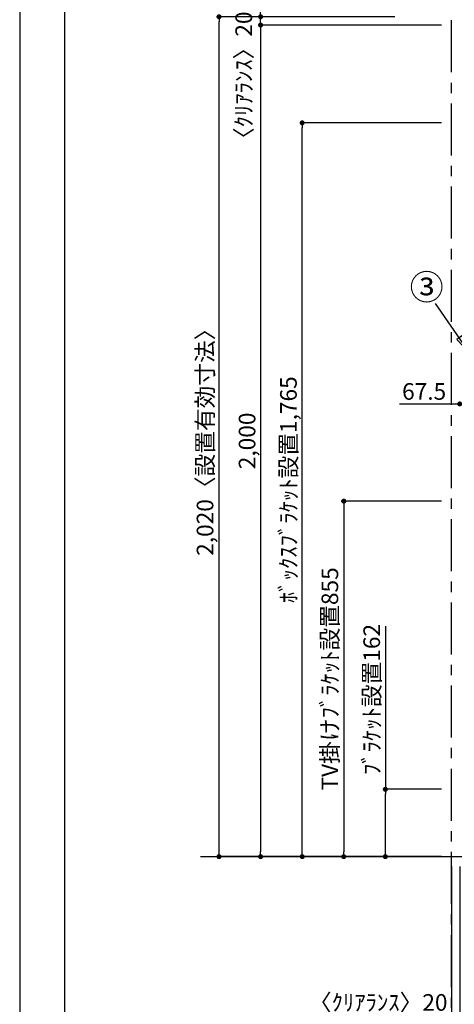
# Model space of a CAD drawing. Extents: x 19632 to 27948, y -48480 to -42600.
# Drawn here: x 19632 to 20677, y -47265 to -44897 of the extents above; entities that cross this region are included whole.
import ezdxf

# ---------------------------------------------------------------- set-up
doc = ezdxf.new("R2010")
doc.units = 0
doc.header["$LTSCALE"] = 50
doc.header["$MEASUREMENT"] = 0
doc.linetypes.add('CENTER', pattern=[2, 1.25, -0.25, 0.25, -0.25])
doc.layers.get('0').update_dxf_attribs({"linetype": 'CONTINUOUS'})
doc.layers.get('DEFPOINTS').update_dxf_attribs({"color": 146, "linetype": 'CONTINUOUS'})
for name, color, linetype in [('111-壁仕上', 3, 'CONTINUOUS'), ('160-文字', 254, 'CONTINUOUS'), ('161-番号', 110, 'CONTINUOUS'), ('166-寸法B', 11, 'CONTINUOUS'), ('190-図面外枠', 5, 'CONTINUOUS')]:
    doc.layers.add(name, color=color, linetype=linetype)
doc.styles.add('KH001', font='msgothic.ttc')
doc.dimstyles.new('KH1xx020', dxfattribs={"dimscale": 20, "dimtxt": 2, "dimasz": 0.6, "dimexe": 0.3, "dimexo": 1.2, "dimgap": 0.5, "dimtad": 3, "dimdec": 1, "dimdsep": 46, "dimlunit": 6, "dimtxsty": 'KH001', "dimblk": 'DOT', "dimcen": 1, "dimdle": 1, "dimclrd": 256, "dimclre": 256, "dimclrt": 256, "dimadec": 0, "dimazin": 0, "dimtfac": 1, "dimtdec": 1, "dimtix": 1, "dimtmove": 2, "dimatfit": 3, "dimldrblk": 'CLOSEDBLANK', "dimfxl": 1, "dimtolj": 1, "dimtzin": 0, "dimlwd": -1, "dimlwe": -1, "dimarcsym": 0})
doc.dimstyles.new('KH1xx030', dxfattribs={"dimscale": 30, "dimtxt": 2, "dimasz": 0.6, "dimexe": 0.3, "dimexo": 1.2, "dimgap": 0.5, "dimtad": 3, "dimdec": 1, "dimdsep": 46, "dimlunit": 6, "dimtxsty": 'KH001', "dimblk": 'DOT', "dimcen": 1, "dimdle": 1, "dimclrd": 256, "dimclre": 256, "dimclrt": 256, "dimadec": 0, "dimazin": 0, "dimtfac": 1, "dimtdec": 1, "dimtix": 1, "dimtmove": 2, "dimatfit": 3, "dimldrblk": 'CLOSEDBLANK', "dimfxl": 1, "dimtolj": 1, "dimtzin": 0, "dimlwd": -1, "dimlwe": -1, "dimarcsym": 0})

# ---------------------------------------------------------------- blocks, each defined once
blk = doc.blocks.new('A$C5D946DDC')
at = {"layer": '190-図面外枠'}
blk.add_line((271, 350.7), (271, 14349.3), dxfattribs=at)
at = {"layer": 'DEFPOINTS'}
blk.add_lwpolyline([(0, 0), (20790, 0), (20790, 14700), (0, 14700)], close=True, dxfattribs=at)
blk = doc.blocks.new('_Dot')
at = {"color": 0, "linetype": 'ByBlock', "lineweight": -2}
blk.add_line((-0.5, 0), (-1, 0), dxfattribs=at)
at = {"color": 0, "linetype": 'ByBlock', "const_width": 0.5}
blk.add_lwpolyline([(-0.25, 0, 1), (0.25, 0, 1)], format="xyb", close=True, dxfattribs=at)
blk = doc.blocks.new('*D65')
at = {"layer": '166-寸法B', "transparency": 16777216}
for p, q in [((20646.4, -45144.9), (20305.5, -45144.9)), ((20311.5, -46897.9), (20311.5, -45156.9)), ((20564.7, -46909.9), (20305.5, -46909.9))]:
    blk.add_line(p, q, dxfattribs=at)
at = {"layer": 'DEFPOINTS', "color": 0, "transparency": 16777216}
for p in [(20311.5, -45144.9), (20670.4, -45144.9), (20588.7, -46909.9)]:
    blk.add_point(p, dxfattribs=at)
at = {"layer": '166-寸法B', "transparency": 16777216, "xscale": 12, "yscale": 12, "zscale": 12}
for p, rotation in [((20311.5, -45144.9), 90), ((20311.5, -46909.9), 270)]:
    blk.add_blockref('_Dot', p, dxfattribs=dict(at, rotation=rotation))
at = {"layer": '166-寸法B', "transparency": 16777216, "insert": (20278.4, -46027.4), "char_height": 40, "attachment_point": 5, "rotation": 90}
blk.add_mtext('\\A1;ﾎﾞｯｸｽﾌﾞﾗｹｯﾄ設置1,765', dxfattribs=at)
blk = doc.blocks.new('_ClosedBlank')
at = {"color": 0, "linetype": 'ByBlock', "lineweight": -2}
for p, q in [((-1, 0.17), (0, 0)), ((-1, 0.17), (-1, -0.17)), ((0, 0), (-1, -0.17))]:
    blk.add_line(p, q, dxfattribs=at)
blk = doc.blocks.new('*D68')
at = {"layer": '166-寸法B', "transparency": 16777216}
for p, q in [((20545.7, -45821), (20690.4, -45821)), ((20690.4, -45826.5), (20690.4, -45815)), ((20702.4, -45821), (20745.9, -45821)), ((20757.9, -45938.3), (20757.9, -45815))]:
    blk.add_line(p, q, dxfattribs=at)
at = {"layer": 'DEFPOINTS', "color": 0, "transparency": 16777216}
for p in [(20757.9, -45821), (20690.4, -45850.5), (20757.9, -45962.3)]:
    blk.add_point(p, dxfattribs=at)
at = {"layer": '166-寸法B', "transparency": 16777216, "xscale": 12, "yscale": 12, "zscale": 12, "rotation": 180}
blk.add_blockref('_Dot', (20690.4, -45821), dxfattribs=at)
at = {"layer": '166-寸法B', "transparency": 16777216, "xscale": 12, "yscale": 12, "zscale": 12}
blk.add_blockref('_Dot', (20757.9, -45821), dxfattribs=at)
at = {"layer": '166-寸法B', "transparency": 16777216, "insert": (20604.8, -45791), "char_height": 40, "attachment_point": 5}
blk.add_mtext('\\A1;67.5', dxfattribs=at)
blk = doc.blocks.new('*D101')
at = {"layer": '166-寸法B', "transparency": 16777216}
for p, q in [((20437.2, -44889.9), (20105.5, -44889.9)), ((20111.5, -46897.9), (20111.5, -44901.9)), ((20443.1, -46909.9), (20105.5, -46909.9))]:
    blk.add_line(p, q, dxfattribs=at)
at = {"layer": 'DEFPOINTS', "color": 0}
for p in [(20111.5, -44889.9), (20461.2, -44889.9), (20467.1, -46909.9)]:
    blk.add_point(p, dxfattribs=at)
at = {"layer": '166-寸法B', "transparency": 16777216, "xscale": 12, "yscale": 12, "zscale": 12}
for p, rotation in [((20111.5, -44889.9), 90), ((20111.5, -46909.9), 270)]:
    blk.add_blockref('_Dot', p, dxfattribs=dict(at, rotation=rotation))
at = {"layer": '166-寸法B', "transparency": 16777216, "insert": (20077.8, -45899.9), "char_height": 40, "attachment_point": 5, "rotation": 90}
blk.add_mtext('\\A1;2,020〈設置有効寸法〉', dxfattribs=at)
blk = doc.blocks.new('*D102')
at = {"layer": '166-寸法B', "transparency": 16777216}
for p, q in [((20670.4, -46933.9), (20670.4, -47299.8)), ((20690.4, -46933.9), (20690.4, -47299.8)), ((20344.3, -47293.8), (20670.4, -47293.8)), ((20658.4, -47293.8), (20646.4, -47293.8)), ((20670.4, -47293.8), (20690.4, -47293.8)), ((20670.4, -47293.8), (20690.4, -47293.8)), ((20702.4, -47293.8), (20714.4, -47293.8))]:
    blk.add_line(p, q, dxfattribs=at)
at = {"layer": 'DEFPOINTS', "color": 0, "transparency": 16777216}
for p in [(20670.4, -46909.9), (20690.4, -46909.9), (20690.4, -47293.8)]:
    blk.add_point(p, dxfattribs=at)
at = {"layer": '166-寸法B', "transparency": 16777216, "xscale": 12, "yscale": 12, "zscale": 12}
blk.add_blockref('_Dot', (20670.4, -47293.8), dxfattribs=at)
at = {"layer": '166-寸法B', "transparency": 16777216, "xscale": 12, "yscale": 12, "zscale": 12, "rotation": 180}
blk.add_blockref('_Dot', (20690.4, -47293.8), dxfattribs=at)
at = {"layer": '166-寸法B', "transparency": 16777216, "insert": (20494.3, -47260.5), "char_height": 40, "attachment_point": 5}
blk.add_mtext('\\A1;〈ｸﾘｱﾗﾝｽ〉20', dxfattribs=at)
blk = doc.blocks.new('*D124')
at = {"layer": '166-寸法B', "transparency": 16777216}
for p, q in [((20564.7, -44909.9), (20205.5, -44909.9)), ((20211.5, -44921.9), (20211.5, -46897.9)), ((20452.4, -46909.9), (20205.5, -46909.9))]:
    blk.add_line(p, q, dxfattribs=at)
at = {"layer": 'DEFPOINTS', "color": 0}
for p in [(20588.7, -44909.9), (20211.5, -46909.9), (20476.4, -46909.9)]:
    blk.add_point(p, dxfattribs=at)
at = {"layer": '166-寸法B', "transparency": 16777216, "xscale": 12, "yscale": 12, "zscale": 12}
for p, rotation in [((20211.5, -44909.9), 90), ((20211.5, -46909.9), 270)]:
    blk.add_blockref('_Dot', p, dxfattribs=dict(at, rotation=rotation))
at = {"layer": '166-寸法B', "transparency": 16777216, "insert": (20178.9, -45909.9), "char_height": 40, "attachment_point": 5, "rotation": 90}
blk.add_mtext('\\A1;2,000', dxfattribs=at)
blk = doc.blocks.new('*D125')
at = {"layer": '166-寸法B', "transparency": 16777216}
for p, q in [((20211.5, -44877.9), (20211.5, -44865.9)), ((20534.1, -44889.9), (20205.5, -44889.9)), ((20211.5, -44909.9), (20211.5, -44889.9)), ((20646.4, -44909.9), (20205.5, -44909.9)), ((20211.5, -44921.9), (20211.5, -44933.9))]:
    blk.add_line(p, q, dxfattribs=at)
at = {"layer": 'DEFPOINTS', "color": 0, "transparency": 16777216}
for p in [(20211.5, -44889.9), (20558.1, -44889.9), (20670.4, -44909.9)]:
    blk.add_point(p, dxfattribs=at)
at = {"layer": '166-寸法B', "transparency": 16777216, "xscale": 12, "yscale": 12, "zscale": 12}
for p, rotation in [((20211.5, -44889.9), 270), ((20211.5, -44909.9), 90)]:
    blk.add_blockref('_Dot', p, dxfattribs=dict(at, rotation=rotation))
at = {"layer": '166-寸法B', "transparency": 16777216, "insert": (20170.9, -45043.9), "char_height": 40, "attachment_point": 5, "rotation": 90}
blk.add_mtext('\\A1;〈ｸﾘｱﾗﾝｽ〉20', dxfattribs=at)
blk = doc.blocks.new('*D46')
at = {"layer": '166-寸法B', "transparency": 16777216}
for p, q in [((20511.5, -46355.9), (20511.5, -46747.9)), ((20646.4, -46747.9), (20505.5, -46747.9)), ((20511.5, -46897.9), (20511.5, -46759.9)), ((20646.4, -46909.9), (20505.5, -46909.9))]:
    blk.add_line(p, q, dxfattribs=at)
at = {"layer": 'DEFPOINTS', "color": 0, "transparency": 16777216}
for p in [(20511.5, -46747.9), (20670.4, -46747.9), (20670.4, -46909.9)]:
    blk.add_point(p, dxfattribs=at)
at = {"layer": '166-寸法B', "transparency": 16777216, "xscale": 12, "yscale": 12, "zscale": 12}
for p, rotation in [((20511.5, -46747.9), 90), ((20511.5, -46909.9), 270)]:
    blk.add_blockref('_Dot', p, dxfattribs=dict(at, rotation=rotation))
at = {"layer": '166-寸法B', "transparency": 16777216, "insert": (20478.7, -46532), "char_height": 40, "attachment_point": 5, "rotation": 90}
blk.add_mtext('\\A1;ﾌﾞﾗｹｯﾄ設置162', dxfattribs=at)
blk = doc.blocks.new('*D53')
at = {"layer": '166-寸法B', "transparency": 16777216}
for p, q in [((20646.4, -46054.9), (20405.5, -46054.9)), ((20411.5, -46066.9), (20411.5, -46897.9)), ((20646.4, -46909.9), (20405.5, -46909.9))]:
    blk.add_line(p, q, dxfattribs=at)
at = {"layer": 'DEFPOINTS', "color": 0, "transparency": 16777216}
for p in [(20670.4, -46054.9), (20411.5, -46909.9), (20670.4, -46909.9)]:
    blk.add_point(p, dxfattribs=at)
at = {"layer": '166-寸法B', "transparency": 16777216, "xscale": 12, "yscale": 12, "zscale": 12}
for p, rotation in [((20411.5, -46054.9), 90), ((20411.5, -46909.9), 270)]:
    blk.add_blockref('_Dot', p, dxfattribs=dict(at, rotation=rotation))
at = {"layer": '166-寸法B', "transparency": 16777216, "insert": (20378, -46482.4), "char_height": 40, "attachment_point": 5, "rotation": 90}
blk.add_mtext('\\A1;TV掛けﾌﾞﾗｹｯﾄ設置855', dxfattribs=at)

msp = doc.modelspace()

# ---------------------------------------------------------------- linework, layer by layer
at = {"layer": '111-壁仕上', "color": 253, "linetype": 'CENTER', "ltscale": 2}
msp.add_line((20670.39, -47423.4), (20670.39, -42955.22), dxfattribs=at)
at = {"layer": '111-壁仕上'}
msp.add_line((20066.69, -46909.87), (22962.02, -46909.87), dxfattribs=at)

# ---------------------------------------------------------------- block references
at = {"layer": '190-図面外枠', "xscale": 0.3999999999996362, "yscale": 0.3999999999996362, "zscale": 0.3999999999996362}
msp.add_blockref('A$C5D946DDC', (19631.98, -48480), dxfattribs=at)

# ---------------------------------------------------------------- texts
at = {"layer": '161-番号', "insert": (20651.83, -45510.11), "char_height": 60, "attachment_point": 3}
msp.add_mtext('③', dxfattribs=at)

# ---------------------------------------------------------------- dimensions: what is measured, and where the dimension line sits
at = {"layer": '166-寸法B'}
dim = msp.add_linear_dim(base=(20211.46, -44889.87), p1=(20670.39, -44909.87), p2=(20558.11, -44889.87), angle=90, text='〈ｸﾘｱﾗﾝｽ〉<>', dimstyle='KH1xx020', dxfattribs=at)
dim.commit()
dim.dimension.update_dxf_attribs({"geometry": '*D125', "text_midpoint": (20170.91, -45043.91), "dimtype": 160})
dim = msp.add_linear_dim(base=(20111.46, -44889.87), p1=(20467.05, -46909.87), p2=(20461.16, -44889.87), angle=90, text='<>〈設置有効寸法〉', dimstyle='KH1xx020', dxfattribs=at)
dim.commit()
dim.dimension.update_dxf_attribs({"geometry": '*D101', "text_midpoint": (20077.81, -45899.87)})
dim = msp.add_linear_dim(base=(20211.46, -46909.85), p1=(20588.66, -44909.87), p2=(20476.38, -46909.85), angle=90, dimstyle='KH1xx020', dxfattribs=at)
dim.commit()
dim.dimension.update_dxf_attribs({"geometry": '*D124', "text_midpoint": (20178.92, -45909.86)})
for base, p1, p2, text, picture, middle in [((20311.46, -45144.87), (20588.66, -46909.87), (20670.39, -45144.87), 'ﾎﾞｯｸｽﾌﾞﾗｹｯﾄ設置<>', '*D65', (20278.42, -46027.37)), ((20411.46, -46909.87), (20670.39, -46054.89), (20670.39, -46909.87), 'TV掛けﾌﾞﾗｹｯﾄ設置<>', '*D53', (20378.01, -46482.38))]:
    dim = msp.add_linear_dim(base=base, p1=p1, p2=p2, angle=90, text=text, dimstyle='KH1xx020', override={"dimtmove": 1}, dxfattribs=at)
    dim.commit()
    dim.dimension.update_dxf_attribs({"geometry": picture, "text_midpoint": middle})
at = {"layer": '166-寸法B', "color": 6}
dim = msp.add_linear_dim(base=(20757.89, -45821), p1=(20690.39, -45850.45), p2=(20757.89, -45962.31), dimstyle='KH1xx020', override={"dimtmove": 1}, dxfattribs=at)
dim.commit()
dim.dimension.update_dxf_attribs({"geometry": '*D68', "text_midpoint": (20604.78, -45821), "dimtype": 160})
at = {"layer": '166-寸法B'}
dim = msp.add_linear_dim(base=(20511.46, -46747.89), p1=(20670.39, -46909.87), p2=(20670.39, -46747.89), angle=90, text='ﾌﾞﾗｹｯﾄ設置<>', dimstyle='KH1xx020', override={"dimtmove": 1}, dxfattribs=at)
dim.commit()
dim.dimension.update_dxf_attribs({"geometry": '*D46', "text_midpoint": (20511.46, -46531.98), "dimtype": 160})
dim = msp.add_linear_dim(base=(20690.39, -47293.8), p1=(20670.39, -46909.87), p2=(20690.39, -46909.87), text='〈ｸﾘｱﾗﾝｽ〉<>', dimstyle='KH1xx020', override={"dimtmove": 1}, dxfattribs=at)
dim.commit()
dim.dimension.update_dxf_attribs({"geometry": '*D102', "text_midpoint": (20494.27, -47273.39), "dimtype": 160})

# ---------------------------------------------------------------- leaders
at = {"layer": '160-文字', "annotation_type": 0, "has_hookline": 1, "hookline_direction": 1, "text_width": 1046.7}
msp.add_leader([(21379.01, -46271.37), (20879.03, -47634.49), (20867.03, -47634.49)], dimstyle='KH1xx020', override={"dimgap": 0.5, "dimtad": 1}, dxfattribs=at)
at = {"layer": '161-番号'}
msp.add_leader([(20715.08, -45698.97), (20632.07, -45579.32)], dimstyle='KH1xx030', override={"dimasz": 1.5, "dimtad": 1}, dxfattribs=at)

doc.saveas('drawing.dxf')
